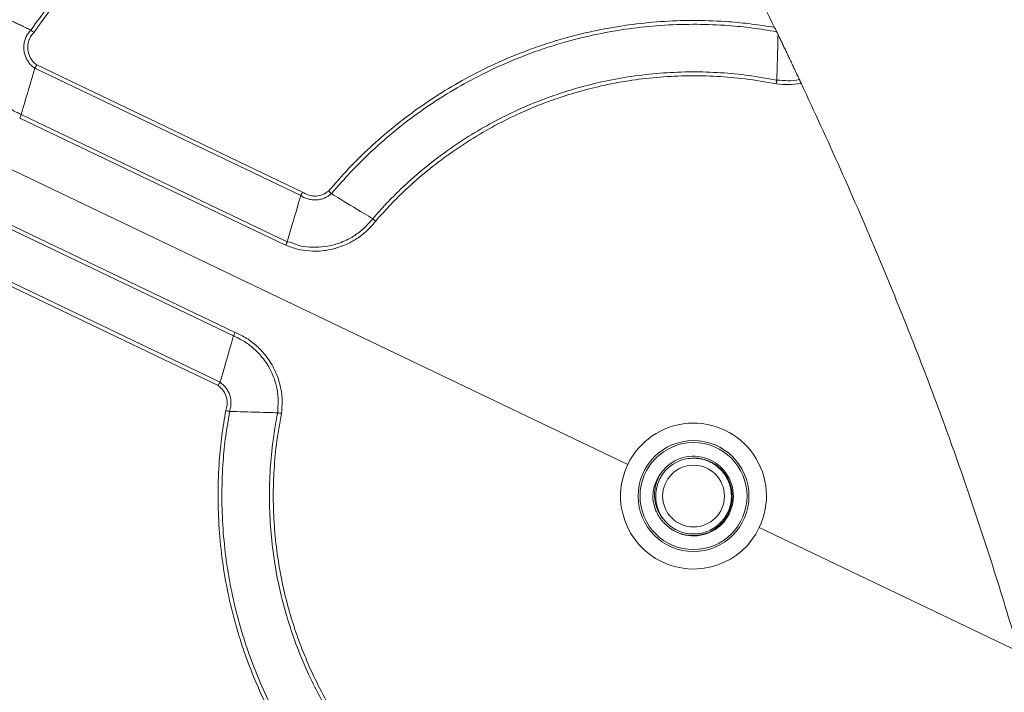
# Model space of a CAD drawing. Units: millimetres. Extents: x 0 to 210, y 0 to 297.
# Drawn here: x 88 to 113, y 252 to 269 of the extents above; entities that cross this region are included whole.
import ezdxf

# ---------------------------------------------------------------- set-up
doc = ezdxf.new("R2010")
doc.units = ezdxf.units.MM
doc.styles.add('SLDTEXTSTYLE0', font='TXT', dxfattribs={"width": 0.75})
doc.dimstyles.new('SLDDIMSTYLE0', dxfattribs={"dimtxt": 3.5, "dimasz": 3.302, "dimexe": 0, "dimexo": 0.0625, "dimgap": 0.875, "dimtad": 1, "dimlfac": 20, "dimrnd": 1e-09, "dimzin": 12, "dimdsep": 46, "dimtxsty": 'SLDTEXTSTYLE0', "dimsah": 1, "dimcen": 0.09, "dimadec": 0, "dimazin": 3, "dimtfac": 1, "dimtofl": 0, "dimtmove": 0, "dimatfit": 3, "dimfxl": 0, "dimfrac": 2, "dimtolj": 1, "dimtzin": 12, "dimarcsym": 0})

# ---------------------------------------------------------------- blocks, each defined once
blk = doc.blocks.new('_D_11')
at = {"color": 7, "linetype": 'Continuous', "lineweight": 0}
for p, q in [((106.108, 284.566), (154.258, 284.566)), ((153.258, 229.566), (153.258, 284.566)), ((106.108, 229.566), (154.258, 229.566))]:
    blk.add_line(p, q, dxfattribs=at)
for points in [[(153.258, 284.566), (152.75, 281.264), (153.766, 281.264)], [(153.258, 229.566), (153.766, 232.868), (152.75, 232.868)]]:
    blk.add_solid(points, dxfattribs=at)
at = {"color": 7, "linetype": 'Continuous', "lineweight": 0, "char_height": 3.5, "attachment_point": 1, "rotation": 90, "style": 'SLDTEXTSTYLE0'}
for s, insert in [('1100', (148.746, 252.382)), ('%%c', (148.746, 247.131))]:
    blk.add_mtext(s, dxfattribs=dict(at, insert=insert))
blk = doc.blocks.new('_D_12')
at = {"color": 7, "linetype": 'Continuous', "lineweight": 0}
for p, q in [((106.108, 289.566), (162.501, 289.566)), ((161.501, 289.566), (161.501, 224.566)), ((106.108, 224.566), (162.501, 224.566))]:
    blk.add_line(p, q, dxfattribs=at)
for points in [[(161.501, 289.566), (160.993, 286.264), (162.009, 286.264)], [(161.501, 224.566), (162.009, 227.868), (160.993, 227.868)]]:
    blk.add_solid(points, dxfattribs=at)
at = {"color": 7, "linetype": 'Continuous', "lineweight": 0, "char_height": 3.5, "attachment_point": 1, "rotation": 90, "style": 'SLDTEXTSTYLE0'}
for s, insert in [('1300', (156.989, 252.382)), ('%%c', (156.989, 247.131))]:
    blk.add_mtext(s, dxfattribs=dict(at, insert=insert))
blk = doc.blocks.new('_D_13')
at = {"color": 7, "linetype": 'Continuous', "lineweight": 0}
for p, q in [((106.108, 284.266), (146.515, 284.266)), ((145.515, 284.266), (145.515, 229.866)), ((106.108, 229.866), (146.515, 229.866))]:
    blk.add_line(p, q, dxfattribs=at)
for points in [[(145.515, 284.266), (145.007, 280.964), (146.023, 280.964)], [(145.515, 229.866), (146.023, 233.168), (145.007, 233.168)]]:
    blk.add_solid(points, dxfattribs=at)
at = {"color": 7, "linetype": 'Continuous', "lineweight": 0, "char_height": 3.5, "attachment_point": 1, "rotation": 90, "style": 'SLDTEXTSTYLE0'}
for s, insert in [('1088', (141.003, 264.432)), ('%%c', (141.003, 259.181)), ('Feet PCD', (141.003, 240.631))]:
    blk.add_mtext(s, dxfattribs=dict(at, insert=insert))

msp = doc.modelspace()

# ---------------------------------------------------------------- linework, layer by layer
at = {"color": 7, "linetype": 'Continuous', "lineweight": 15}
for p, q in [((75.9017833, 271.0355142), (103.416242, 257.874793)), ((88.0773716, 269.0375174), (88.0774208, 269.0374861)), ((88.1793597, 268.0571312), (88.1793358, 268.0570761)), ((95.0136208, 264.7881659), (88.1793597, 268.0571312)), ((88.2293247, 268.1430461), (95.0635859, 264.8740815)), ((107.2489413, 267.752249), (107.2489398, 267.7522348)), ((94.6258888, 263.5093855), (87.7916285, 266.7783508)), ((87.8320091, 266.8688374), (87.8320121, 266.8688486)), ((87.8320121, 266.8688486), (94.666274, 263.5998832)), ((95.0135969, 264.7881108), (95.0136208, 264.7881659)), ((95.8020725, 264.8321429), (95.8021217, 264.8321057)), ((93.2876178, 261.1797152), (86.4533567, 264.4486802)), ((86.4937418, 264.5391787), (93.3280022, 261.2702133)), ((96.8626984, 264.1935723), (96.8626865, 264.1935805)), ((94.666274, 263.5998832), (94.6662695, 263.5998721)), ((92.8903059, 259.9055173), (86.0560455, 263.1744826)), ((86.1060091, 263.2603979), (92.940271, 259.9914327)), ((93.2876215, 261.1797264), (93.2876178, 261.1797152)), ((92.940271, 259.9914327), (92.9402941, 259.9914875)), ((93.1836859, 259.2401777), (93.1836248, 259.2401864)), ((94.4211879, 259.2069689), (94.421202, 259.2069674)), ((106.7991673, 256.2566715), (113.4731964, 253.0643484))]:
    msp.add_line(p, q, dxfattribs=at)
at = {"color": 7, "linetype": 'Continuous', "lineweight": 15, "flags": 128}
for points in [[(107.2489413, 267.752249), (107.2496191, 267.7775065), (107.2508056, 267.8217272), (107.2524634, 267.8834977), (107.2545389, 267.9608459), (107.2569663, 268.0512989), (107.2596677, 268.1519674), (107.2625571, 268.259635), (107.265542, 268.3708618), (107.2685268, 268.4820937), (107.2714166, 268.589777), (107.2741187, 268.6904716), (107.276547, 268.7809596), (107.2786239, 268.8583503), (107.2802827, 268.9201707)], [(87.8320121, 266.8688486), (87.8385328, 266.8911549), (87.8497847, 266.9296498), (87.8654503, 266.9832425), (87.8850856, 267.0504162), (87.9081347, 267.1292695), (87.933945, 267.2175693), (87.9617863, 267.3128175), (87.9908704, 267.4123163), (88.0203732, 267.51325), (88.0494603, 267.6127607), (88.077309, 267.7080313), (88.1031298, 267.7963661), (88.1261908, 267.8752626), (88.1458425, 267.9424891), (88.1615245, 267.9961415), (88.1727957, 268.0347005), (88.1793358, 268.0570761)], [(94.666274, 263.5998832), (94.672794, 263.6221903), (94.6840458, 263.6606844), (94.6997114, 263.7142772), (94.7193467, 263.7814509), (94.7423958, 263.8603041), (94.7682061, 263.9486039), (94.7960474, 264.0438521), (94.8251315, 264.1433509), (94.8546343, 264.2442847), (94.8837221, 264.3437954), (94.9115702, 264.439066), (94.9373909, 264.5274008), (94.9604527, 264.6062972), (94.9801028, 264.6735238), (94.9957856, 264.7271762), (95.0070568, 264.7657359), (95.0135969, 264.7881108)], [(96.8626865, 264.1935805), (96.8427741, 264.2055692), (96.8084135, 264.2262558), (96.7605778, 264.2550567), (96.70062, 264.2911548), (96.6302381, 264.3335285), (96.5514243, 264.380979), (96.4664102, 264.432163), (96.3776015, 264.4856313), (96.2875136, 264.5398701), (96.1986945, 264.5933444), (96.113661, 264.6445396), (96.0348182, 264.692008), (95.964399, 264.7344047), (95.9043958, 264.7705296), (95.8565087, 264.7993611), (95.822093, 264.8200819), (95.8021217, 264.8321057)], [(93.2876178, 261.1797152), (93.2810978, 261.1574086), (93.2698452, 261.118914), (93.2541803, 261.0653213), (93.2345451, 260.9981476), (93.2114959, 260.9192947), (93.1856856, 260.8309942), (93.1578443, 260.7357467), (93.1287602, 260.6362475), (93.0992567, 260.5353141), (93.0701696, 260.4358031), (93.0423216, 260.3405321), (93.0165008, 260.252198), (92.9934391, 260.1733009), (92.9737889, 260.1060748), (92.9581054, 260.0524225), (92.9468349, 260.0138629), (92.9402941, 259.9914875)], [(94.4211879, 259.2069689), (94.3979532, 259.2075924), (94.3578602, 259.2086682), (94.3020434, 259.2101662), (94.2320832, 259.2120435), (94.1499592, 259.2142474), (94.0579966, 259.2167152), (93.9587996, 259.2193771), (93.8551754, 259.2221581), (93.7500567, 259.2249789), (93.6464206, 259.22776), (93.5471997, 259.2304226), (93.4552037, 259.2328914), (93.3730364, 259.2350964), (93.3030233, 259.2369752), (93.247147, 259.2384747), (93.2069891, 259.2395524), (93.1836859, 259.2401777)]]:
    msp.add_lwpolyline(points, dxfattribs=at)
at = {"color": 7, "linetype": 'Continuous'}
msp.add_circle((105.1077046, 257.0657322), 27.2, dxfattribs=at)
at = {"color": 7, "linetype": 'Continuous', "lineweight": 15}
for radius in [1.425, 1.375, 0.79375]:
    msp.add_circle((105.1077046, 257.0657322), radius, dxfattribs=at)
for radius, start, end in [(27.5, 298.94525175, 90), (32.375, 154.4372676, 296.70150627), (32.625, 159.7132982, 239.161237), (1.875, 334.4372676, 154.4372676), (1.875, 154.4372676, 334.4372676), (0.973825, 101.22828932, 220.25645117), (1.023825, 223.2795973, 144.27826864)]:
    msp.add_arc((105.1077046, 257.0657322), radius, start, end, dxfattribs=at)
for points, knots in [([(88.0774208, 269.0374861), (88.0774223, 269.0374881), (88.2333916, 269.2454471), (88.6054822, 269.7775356), (89.2644497, 270.5825155), (90.048186, 271.4521176), (90.8826465, 272.2762795), (91.7609626, 273.0533348), (92.6798813, 273.7790259), (93.6011335, 274.4256049), (94.518142, 274.9979903), (95.4247228, 275.5031936), (96.355235, 275.9628291), (97.3053204, 276.3746472), (98.3073822, 276.7508281), (99.3620839, 277.0851391), (100.4702725, 277.3692779), (101.5918405, 277.5970843), (102.3477358, 277.6964602), (102.725398, 277.7461106)], [0, 0, 0, 0, 0.0000004244, 0.0444244639, 0.1109156856, 0.1776164956, 0.2444240121, 0.3112314818, 0.3779323025, 0.4444234771, 0.5034717311, 0.5625933496, 0.6217150291, 0.6807632257, 0.7394822084, 0.8045624454, 0.8697410981, 0.9349197315, 1, 1, 1, 1]), ([(102.7763259, 277.6522169), (102.3970869, 277.6030458), (101.6380256, 277.504628), (100.5117397, 277.277235), (99.3989522, 276.9927857), (98.342845, 276.6583132), (97.3424511, 276.2827589), (96.3968865, 275.8729011), (95.4708055, 275.4154468), (94.5685262, 274.9126743), (93.7147171, 274.3796051), (92.9091002, 273.8207816), (92.1503685, 273.2410487), (91.4190027, 272.6271453), (90.6916647, 271.9571626), (89.9736126, 271.2281069), (89.2714751, 270.4373006), (88.6648927, 269.6845424), (88.3065909, 269.1863321), (88.1540143, 268.9741777)], [0, 0, 0, 0, 0.0654684556, 0.1310376025, 0.1966067619, 0.2620752157, 0.3206327398, 0.3795186151, 0.4384777805, 0.4974368739, 0.5563227667, 0.6107693702, 0.6652737711, 0.7197782351, 0.7742248032, 0.8345552649, 0.8949252021, 0.9552556933, 1, 1, 1, 1]), ([(107.1902998, 269.1067444), (106.8286974, 269.8459548), (106.111177, 271.3127547), (105.0029048, 273.4731784), (103.8936737, 275.5827913), (103.1461139, 276.9673372), (102.7763259, 277.6522169)], [0, 0, 0, 0, 0.2566486309, 0.5092626518, 0.7572517883, 1, 1, 1, 1]), ([(86.9605907, 269.5716957), (86.9033824, 269.4668885), (86.7958696, 269.2699221), (86.7085731, 268.9508854), (86.6728581, 268.6377919), (86.6922452, 268.3228126), (86.754147, 268.0538331), (86.8384476, 267.8336117), (86.9451227, 267.6233561), (87.1028813, 267.3966957), (87.319519, 267.176166), (87.5635782, 266.9950362), (87.7425321, 266.9109037), (87.8320091, 266.8688374)], [0, 0, 0, 0, 0.1107131373, 0.2080656439, 0.3054180935, 0.4027707182, 0.500123289, 0.560925035, 0.621726538, 0.7190791923, 0.8164316601, 0.9082157617, 1, 1, 1, 1]), ([(86.9605996, 269.5716912), (86.9706313, 269.5668933), (86.9884231, 269.558384), (87.0474824, 269.5301345), (87.1176839, 269.4965554), (87.2037738, 269.4553766), (87.3018533, 269.4084642), (87.4083083, 269.3575435), (87.5190137, 269.3045914), (87.6297191, 269.2516392), (87.7361746, 269.2007183), (87.8342542, 269.1538059), (87.9203439, 269.1126271), (87.9905458, 269.0790478), (88.0495387, 269.0508303), (88.0673444, 269.0423136), (88.0773716, 269.0375174)], [0, 0, 0, 0, 0.0886512621, 0.1572284696, 0.2258082157, 0.2943859554, 0.3629650557, 0.4315447325, 0.5001232243, 0.568702644, 0.6372823208, 0.7058614211, 0.7744391608, 0.8430189069, 0.9115961144, 1, 1, 1, 1]), ([(95.7314306, 264.9021002), (95.9001903, 265.096636), (96.2378789, 265.4859026), (96.7897773, 266.0276813), (97.3846023, 266.5471284), (98.0272246, 267.0358688), (98.7161635, 267.4901407), (99.4346916, 267.8979353), (100.1779162, 268.2565833), (100.8472862, 268.5254808), (101.4320991, 268.7233658), (102.0246532, 268.8967002), (102.7272024, 269.0603591), (103.5417321, 269.1928823), (104.3642065, 269.2708948), (105.1891537, 269.294183), (105.9362557, 269.2639189), (106.6036203, 269.1997095), (106.99474, 269.1377328), (107.1902998, 269.1067444)], [0, 0, 0, 0, 0.0604437059, 0.1209479833, 0.1813916527, 0.2457556366, 0.3103394506, 0.3749979103, 0.4395817687, 0.5039457169, 0.5442187405, 0.5844917731, 0.6488557495, 0.7134395902, 0.7780980393, 0.8426818866, 0.9070458459, 0.9535229171, 1, 1, 1, 1]), ([(88.1793358, 268.0570761), (88.1460557, 268.08271), (88.0839008, 268.1305848), (88.0113584, 268.2203024), (87.9563963, 268.3148627), (87.9186738, 268.4177263), (87.8967253, 268.5341212), (87.8971858, 268.6531323), (87.920488, 268.7691151), (87.9690735, 268.9021758), (88.0346729, 268.9841561), (88.0773716, 269.0375174)], [0, 0, 0, 0, 0.1122866826, 0.2097101606, 0.3071340198, 0.4045573282, 0.501980532, 0.6235052339, 0.7209289397, 0.8183519141, 1, 1, 1, 1]), ([(88.1540143, 268.9741777), (88.1161109, 268.9273645), (88.0392898, 268.8324851), (87.9969824, 268.6738388), (87.9957614, 268.5122173), (88.0398177, 268.3542193), (88.1291957, 268.2221653), (88.2033668, 268.1635573), (88.2293247, 268.1430461)], [0, 0, 0, 0, 0.1895466414, 0.3841665619, 0.5059767521, 0.7005969545, 0.8952168339, 1, 1, 1, 1]), ([(88.0774208, 269.0374861), (88.0794529, 269.0358167), (88.0835171, 269.0324779), (88.0998489, 269.0190398), (88.1216234, 269.0010612), (88.1406494, 268.9852971), (88.1514987, 268.9762688), (88.1537301, 268.9744139), (88.1540143, 268.9741777)], [0, 0, 0, 0, 0.2344410018, 0.4688950854, 0.7036547576, 0.9391311975, 0.9922493694, 1, 1, 1, 1]), ([(107.2433538, 268.996823), (107.0378522, 269.0304429), (106.626849, 269.0976825), (105.9413596, 269.1645338), (105.1884962, 269.1950546), (104.3702331, 269.1719492), (103.5544273, 269.0945701), (102.7465006, 268.9631214), (102.0496468, 268.8007899), (101.4618968, 268.6288592), (100.8818244, 268.4325794), (100.2178811, 268.1658609), (99.4806816, 267.8101208), (98.7679788, 267.4056314), (98.0846247, 266.9550425), (97.4464705, 266.4697027), (96.8551264, 265.9531662), (96.305883, 265.4136372), (95.9699528, 265.0259091), (95.8020725, 264.8321429)], [0, 0, 0, 0, 0.0489709545, 0.0979419142, 0.1619053578, 0.2260873221, 0.2903434296, 0.354525393, 0.418488827, 0.4585112658, 0.4985337097, 0.5624971438, 0.6266791031, 0.6909352125, 0.7551171773, 0.8190806427, 0.8793667674, 0.9397138421, 1, 1, 1, 1]), ([(107.1902998, 269.1067444), (107.1977079, 269.0914083), (107.211239, 269.0633961), (107.2275734, 269.0295446), (107.2390015, 269.0058502), (107.2419009, 268.9998365), (107.2433538, 268.996823)], [0, 0, 0, 0, 0.314717411, 0.5748466184, 0.7869604207, 1, 1, 1, 1]), ([(107.2433538, 268.996823), (107.2463707, 268.9905652), (107.2525025, 268.9778466), (107.266893, 268.9479815), (107.2773612, 268.9262389), (107.2802827, 268.9201707)], [0, 0, 0, 0, 0.4111646805, 0.8356619978, 1, 1, 1, 1]), ([(107.2802827, 268.9201707), (107.2934332, 268.8928425), (107.319746, 268.8381615), (107.3680011, 268.73767), (107.4192842, 268.6306422), (107.4733275, 268.5176174), (107.530449, 268.3978601), (107.5873078, 268.2783659), (107.6411503, 268.1649252), (107.6891751, 268.0635238), (107.7313932, 267.9741965), (107.7665464, 267.8996936), (107.7944903, 267.8403852), (107.8182995, 267.7897927), (107.8257867, 267.7738687), (107.8300782, 267.7647414)], [0, 0, 0, 0, 0.0869362352, 0.1739506084, 0.2528525702, 0.3317346182, 0.4135805338, 0.4953823993, 0.5702125137, 0.6450161246, 0.7137874408, 0.7825461814, 0.8476026928, 0.9126497367, 1, 1, 1, 1]), ([(88.1793597, 268.0571312), (88.1806748, 268.0594092), (88.1833048, 268.0639645), (88.1938987, 268.0822784), (88.2080763, 268.1066965), (88.2205376, 268.1280438), (88.2276712, 268.1402273), (88.2291404, 268.1427319), (88.2293247, 268.1430461)], [0, 0, 0, 0, 0.23444037252, 0.46882326556, 0.70358644384, 0.93908993426, 0.99235954947, 1, 1, 1, 1]), ([(96.8626865, 264.1935805), (96.978012, 264.3232998), (97.208663, 264.5827383), (97.6278356, 265.0006541), (98.1230566, 265.4427833), (98.7044892, 265.8941523), (99.3152279, 266.3064219), (99.9513793, 266.6766471), (100.5456211, 266.9706626), (101.0887254, 267.2009708), (101.6095305, 267.3933587), (102.1754365, 267.5690345), (102.8202977, 267.7293056), (103.5092028, 267.8547317), (104.2405852, 267.9372587), (104.976725, 267.9712034), (105.7124589, 267.955107), (106.4724394, 267.8906956), (106.9811073, 267.8000025), (107.2489413, 267.752249)], [0, 0, 0, 0, 0.0452568203, 0.0905136182, 0.1542799654, 0.2182641808, 0.2823222673, 0.3463064705, 0.4100728328, 0.4550844764, 0.5000960772, 0.5548107899, 0.6095254979, 0.6732918396, 0.7372760349, 0.8013341446, 0.865318337, 0.929084693, 1, 1, 1, 1]), ([(107.2324776, 267.6545108), (106.9660832, 267.7020646), (106.4610521, 267.7922173), (105.7069616, 267.8561251), (104.9779156, 267.8720759), (104.248467, 267.8384401), (103.5237327, 267.7566629), (102.8410896, 267.6323767), (102.2020898, 267.4735631), (101.6413278, 267.2994836), (101.1252567, 267.1088443), (100.5870894, 266.8806289), (99.9982482, 266.5892879), (99.3678797, 266.2224269), (98.7626923, 265.813905), (98.186545, 265.3666387), (97.6962059, 264.9288677), (97.2815395, 264.5154998), (97.0536014, 264.2592362), (96.9396324, 264.1311044)], [0, 0, 0, 0, 0.0711834956, 0.1349498544, 0.1989340543, 0.2629921743, 0.3269763688, 0.3907427338, 0.4454574418, 0.5001721432, 0.5451837826, 0.5901954277, 0.6539617617, 0.7179459793, 0.7820041236, 0.8459882708, 0.909754637, 0.9548773293, 1, 1, 1, 1]), ([(107.2489398, 267.7522348), (107.2485029, 267.7496335), (107.2476292, 267.7444312), (107.2441154, 267.7235311), (107.2394265, 267.6956853), (107.2353726, 267.6716508), (107.2330442, 267.6578649), (107.2325779, 267.6551044), (107.2324776, 267.6545108)], [0, 0, 0, 0, 0.2352397748, 0.4704422086, 0.7057509474, 0.9411476594, 0.9873445787, 1, 1, 1, 1]), ([(107.2489398, 267.7522348), (107.2489402, 267.7522348), (107.3449207, 267.7522349), (107.5389833, 267.720196), (107.7322535, 267.7497716), (107.8300782, 267.7647414)], [0, 0, 0, 0, 0.0000019168, 0.4938461212, 1, 1, 1, 1]), ([(107.8300782, 267.7647414), (107.8312131, 267.7623278), (107.8334821, 267.7575022), (107.8424752, 267.7383681), (107.8545283, 267.7127109), (107.8656028, 267.6891228), (107.8720549, 267.6753734), (107.873587, 267.6721083)], [0, 0, 0, 0, 0.227337749, 0.4545340519, 0.686285975, 0.9255026819, 1, 1, 1, 1]), ([(107.873587, 267.6721083), (107.8690617, 267.6712423), (107.762793, 267.6509061), (107.54806, 267.626015), (107.338576, 267.6449305), (107.2324776, 267.6545108)], [0, 0, 0, 0, 0.02147930016, 0.50440340178, 1, 1, 1, 1]), ([(113.4731964, 253.0643484), (113.2639215, 253.7572198), (112.8458876, 255.1412542), (112.1670783, 257.1972381), (111.4441055, 259.2293418), (110.6758213, 261.2334079), (109.8264548, 263.3116506), (108.8978043, 265.4592734), (108.2138812, 266.9368981), (107.873587, 267.6721083)], [0, 0, 0, 0, 0.1386522405, 0.276962604, 0.4147300111, 0.5518129898, 0.6880882352, 0.844804509, 1, 1, 1, 1]), ([(87.7916285, 266.7783508), (87.7918947, 266.7789469), (87.7930352, 266.7815001), (87.7987322, 266.7942611), (87.8086455, 266.8164631), (87.8201576, 266.8422599), (87.8287846, 266.861607), (87.8309343, 266.8664274), (87.8320091, 266.8688374)], [0, 0, 0, 0, 0.0137248773, 0.0587857558, 0.2941689639, 0.5294497621, 0.764741805, 1, 1, 1, 1]), ([(95.8021217, 264.8321057), (95.7454073, 264.7913818), (95.6589082, 264.729271), (95.5218865, 264.6879346), (95.4047746, 264.671297), (95.2858944, 264.6775713), (95.1710542, 264.706288), (95.0826422, 264.7438991), (95.0328105, 264.7758078), (95.0135969, 264.7881108)], [0, 0, 0, 0, 0.2447780309, 0.3733283243, 0.5018789799, 0.6622314415, 0.7907813862, 0.9193319635, 1, 1, 1, 1]), ([(95.0136208, 264.7881659), (95.0149356, 264.7904438), (95.0175649, 264.794999), (95.0281596, 264.813314), (95.0423385, 264.8377307), (95.0547964, 264.8590801), (95.0619333, 264.871262), (95.0634016, 264.8737671), (95.0635859, 264.8740815)], [0, 0, 0, 0, 0.2344386259, 0.4688248273, 0.7035833019, 0.9390901802, 0.9923550871, 1, 1, 1, 1]), ([(95.0635859, 264.8740815), (95.0818172, 264.8621915), (95.1514204, 264.8167981), (95.2699577, 264.7779402), (95.4310496, 264.7696596), (95.5881631, 264.8022325), (95.6851308, 264.8698259), (95.7314306, 264.9021002)], [0, 0, 0, 0, 0.09112404803, 0.34789161751, 0.50859931204, 0.76536753739, 1, 1, 1, 1]), ([(95.8020725, 264.8321429), (95.8001953, 264.8339891), (95.7964407, 264.8376816), (95.7813698, 264.8525294), (95.7612904, 264.8723867), (95.7437429, 264.8898198), (95.7337417, 264.899796), (95.7316827, 264.9018488), (95.7314306, 264.9021002)], [0, 0, 0, 0, 0.2343460744, 0.4687142228, 0.7034615471, 0.9390160426, 0.9925335699, 1, 1, 1, 1]), ([(94.6662695, 263.5998721), (94.6662697, 263.5998721), (94.765428, 263.5998721), (94.9441093, 263.4833191), (95.2491873, 263.4591114), (95.5578337, 263.4567224), (95.8298234, 263.5073382), (96.0537447, 263.5807384), (96.2689862, 263.6772284), (96.5022897, 263.8243416), (96.7117235, 264.0077249), (96.8202358, 264.1413017), (96.8626984, 264.1935723)], [0, 0, 0, 0, 0.0000003047, 0.1216729685, 0.2433455248, 0.3717663981, 0.5001874446, 0.5803926161, 0.6605979927, 0.7890191384, 0.9174399452, 1, 1, 1, 1]), ([(96.8626984, 264.1935723), (96.8647472, 264.1919106), (96.8688445, 264.1885875), (96.8853013, 264.1752334), (96.9072245, 264.1574361), (96.9261421, 264.1420668), (96.9369928, 264.1332501), (96.9391652, 264.1314842), (96.9396324, 264.1311044)], [0, 0, 0, 0, 0.2352405126, 0.4704429608, 0.7057505043, 0.9411495003, 0.9873436308, 1, 1, 1, 1]), ([(96.9396324, 264.1311044), (96.8955133, 264.0769233), (96.7817364, 263.9371977), (96.5619822, 263.7447601), (96.3162692, 263.5898051), (96.0895992, 263.4882476), (95.8537336, 263.4106972), (95.5675404, 263.3588991), (95.2410368, 263.3554328), (94.9224039, 263.4022533), (94.7247273, 263.4736747), (94.6258888, 263.5093855)], [0, 0, 0, 0, 0.0813524351, 0.2097967791, 0.3382412617, 0.4184613845, 0.4986813682, 0.6271258591, 0.7555702588, 0.8777849833, 1, 1, 1, 1]), ([(94.6258888, 263.5093855), (94.6261551, 263.5099816), (94.6272956, 263.5125349), (94.6329947, 263.5252951), (94.6429076, 263.5474975), (94.6544173, 263.5732948), (94.6630462, 263.5926416), (94.6651951, 263.597462), (94.6662695, 263.5998721)], [0, 0, 0, 0, 0.0137248597, 0.0587878063, 0.294172773, 0.5294497319, 0.7647427488, 1, 1, 1, 1]), ([(92.5475069, 238.8356963), (92.238613, 239.0555062), (91.620008, 239.4957076), (90.7362608, 240.2164514), (89.8867755, 240.9789553), (89.077905, 241.7846427), (88.312073, 242.6292338), (87.5872851, 243.5166598), (86.9063057, 244.4471196), (86.2704073, 245.4194162), (85.6851564, 246.4248595), (85.1528401, 247.459302), (84.6756775, 248.5185683), (84.2714311, 249.5593496), (83.9332687, 250.5780371), (83.6541464, 251.5713155), (83.4212323, 252.5785436), (83.235331, 253.5955017), (83.0884355, 254.6836752), (82.9922701, 255.8425003), (82.9584698, 257.0694296), (82.9898793, 258.2030544), (83.070072, 259.2403329), (83.1831502, 260.1809091), (83.337007, 261.1155712), (83.5428502, 262.1179032), (83.7278448, 262.8004187), (83.8302859, 263.1783629)], [0, 0, 0, 0, 0.0411872035, 0.0824833684, 0.1238347923, 0.1651862007, 0.2064823239, 0.247669564, 0.2896350608, 0.3317157662, 0.3738549709, 0.4159942128, 0.4580749002, 0.5000403792, 0.5372623123, 0.5746672873, 0.6121130705, 0.6495588691, 0.6869638399, 0.731388063, 0.7758464714, 0.8202706947, 0.8545522743, 0.8888652616, 0.9231782466, 0.9574598203, 1, 1, 1, 1]), ([(83.92616, 263.1533059), (83.8240452, 262.7762676), (83.6155104, 262.0062951), (83.3809424, 260.8235687), (83.2051712, 259.6145064), (83.1058565, 258.4898544), (83.0655251, 257.4549241), (83.0691384, 256.5118456), (83.1129139, 255.5697852), (83.199399, 254.6022285), (83.3332092, 253.6110269), (83.5182743, 252.5986237), (83.7501486, 251.5959017), (84.0280212, 250.6070684), (84.3646698, 249.5929392), (84.7671079, 248.5568155), (85.2421368, 247.5022899), (85.7720674, 246.4724745), (86.3547015, 245.4715319), (86.987754, 244.5035859), (87.6656066, 243.5773954), (88.386976, 242.6941401), (89.1490911, 241.8536029), (89.9540227, 241.0517666), (90.7993605, 240.2928872), (91.6787887, 239.5755526), (92.294364, 239.1374097), (92.6017456, 238.9186273)], [0, 0, 0, 0, 0.0426270682, 0.087051292, 0.1315096956, 0.175933916, 0.2102154964, 0.2445284776, 0.2788414581, 0.3131230345, 0.3505280108, 0.3879737964, 0.4254195943, 0.4628245804, 0.5000464635, 0.5420119639, 0.5840926672, 0.6262318703, 0.6683710819, 0.7104517862, 0.7524172714, 0.7935900841, 0.8348717162, 0.876208642, 0.9175454725, 0.9588271289, 1, 1, 1, 1]), ([(93.1359508, 240.0354484), (93.1359488, 240.0354499), (92.9279897, 240.1914193), (92.3959012, 240.5635098), (91.5909213, 241.2224773), (90.7213192, 242.0062136), (89.8971574, 242.8406741), (89.1201021, 243.7189902), (88.3944109, 244.6379089), (87.7478321, 245.5591611), (87.1754459, 246.4761695), (86.6702455, 247.382751), (86.2105993, 248.3132603), (85.798821, 249.2633565), (85.4195833, 250.273109), (85.0813633, 251.3445766), (84.7926282, 252.4793227), (84.5671285, 253.6301851), (84.4058448, 254.7917898), (84.3096489, 255.9587342), (84.2792752, 257.1348434), (84.3173897, 258.3178956), (84.423457, 259.5056043), (84.5981643, 260.685949), (84.8345699, 261.8550125), (85.0481924, 262.6199095), (85.1548725, 263.0018885)], [0, 0, 0, 0, 0.000000287, 0.0300402961, 0.0750023691, 0.1201061678, 0.1652821227, 0.2104580459, 0.2555618519, 0.300523893, 0.3404529518, 0.3804316206, 0.4204103305, 0.4603393505, 0.5000457526, 0.5450078007, 0.5901115722, 0.6352875352, 0.6804634962, 0.7255672697, 0.7705293276, 0.8163482764, 0.8622798626, 0.9082494834, 0.954181065, 1, 1, 1, 1]), ([(85.2476203, 262.9662158), (85.1417185, 262.5865124), (84.9296554, 261.8261747), (84.6949801, 260.6641366), (84.5215528, 259.4909146), (84.416262, 258.310392), (84.3784093, 257.134001), (84.4086229, 255.9640022), (84.5043634, 254.8026114), (84.6648786, 253.6465345), (84.8893064, 252.5011491), (85.1766661, 251.3718027), (85.513278, 250.3054346), (85.8907089, 249.3004869), (86.3005274, 248.3549119), (86.7579923, 247.4288337), (87.260762, 246.5265536), (87.7938319, 245.6727447), (88.3526552, 244.8671278), (88.9323882, 244.1083961), (89.5462916, 243.3770303), (90.2162742, 242.6496924), (90.9453299, 241.9316402), (91.7361363, 241.2295027), (92.4888945, 240.6229203), (92.9871048, 240.2646186), (93.1992591, 240.1120419)], [0, 0, 0, 0, 0.0457582955, 0.0916287675, 0.1375371245, 0.183407596, 0.2291658774, 0.2741269088, 0.3192296516, 0.3644045775, 0.4095795106, 0.4546822635, 0.4996432869, 0.5393487568, 0.5792768682, 0.6192546747, 0.6592324323, 0.6991605556, 0.7360785778, 0.7730357901, 0.8099930451, 0.8469110433, 0.8878186698, 0.9287530631, 0.9696607097, 1, 1, 1, 1]), ([(93.2876215, 261.1797264), (93.2886963, 261.1821365), (93.290846, 261.1869569), (93.2994731, 261.2063034), (93.3109847, 261.2321006), (93.320896, 261.2543036), (93.3265956, 261.2670636), (93.3277359, 261.2696171), (93.3280022, 261.2702133)], [0, 0, 0, 0, 0.2352574206, 0.47054725819, 0.70582749486, 0.94120992821, 0.98627278443, 1, 1, 1, 1]), ([(94.421202, 259.2069674), (94.421202, 259.2069678), (94.421202, 259.3061261), (94.451442, 259.5038161), (94.4121742, 259.8069438), (94.3316085, 260.1054668), (94.214457, 260.355732), (94.0862638, 260.5535484), (93.9381759, 260.7371188), (93.7364709, 260.9252526), (93.505796, 261.0810697), (93.3489844, 261.1519786), (93.2876215, 261.1797264)], [0, 0, 0, 0, 0.0000004571, 0.1216729387, 0.2433454679, 0.3717662741, 0.5001871462, 0.5803925884, 0.6605978565, 0.789018868, 0.9174396345, 1, 1, 1, 1]), ([(93.3280022, 261.2702133), (93.391781, 261.241297), (93.5560341, 261.1668271), (93.7982274, 261.0032472), (94.0106589, 260.8051095), (94.1666009, 260.6117825), (94.3016731, 260.4034508), (94.4246605, 260.1398909), (94.511198, 259.8249648), (94.547081, 259.5047554), (94.528311, 259.2952553), (94.5189261, 259.1905052)], [0, 0, 0, 0, 0.0815040988, 0.2099020674, 0.3383000512, 0.418491054, 0.4986821001, 0.6270801679, 0.7554780972, 0.8777390389, 1, 1, 1, 1]), ([(92.8903059, 259.9055173), (92.8904902, 259.9058316), (92.8919589, 259.9083365), (92.8990942, 259.9205192), (92.9115536, 259.9418677), (92.9257322, 259.9662849), (92.9363258, 259.9845991), (92.9389558, 259.9891547), (92.940271, 259.9914327)], [0, 0, 0, 0, 0.0076426834, 0.0609099569, 0.2964162847, 0.5311762308, 0.765559374, 1, 1, 1, 1]), ([(93.0876867, 259.2662661), (93.0945904, 259.2870407), (93.1208356, 259.366018), (93.1282219, 259.4906736), (93.0951977, 259.6485602), (93.0236243, 259.7923129), (92.9334242, 259.8689043), (92.8903059, 259.9055173)], [0, 0, 0, 0, 0.09155382774, 0.34805357442, 0.50859243849, 0.76509234659, 1, 1, 1, 1]), ([(92.9402941, 259.9914875), (92.9941204, 259.9470167), (93.076215, 259.8791909), (93.1510896, 259.7572179), (93.1970082, 259.6482066), (93.2212208, 259.5316493), (93.2227039, 259.4132825), (93.2088532, 259.3182064), (93.1906893, 259.261891), (93.1836859, 259.2401777)], [0, 0, 0, 0, 0.244777806, 0.3733285879, 0.5018792626, 0.6622308873, 0.7907817816, 0.9193323703, 1, 1, 1, 1]), ([(97.2713367, 247.6894582), (97.0768009, 247.8582179), (96.6875343, 248.1959065), (96.1457555, 248.7478049), (95.6263085, 249.3426299), (95.1375681, 249.9852522), (94.6832962, 250.6741911), (94.2755016, 251.3927192), (93.9168535, 252.1359438), (93.647956, 252.8053139), (93.4500711, 253.3901267), (93.2767367, 253.9826808), (93.1130779, 254.68523), (92.9805539, 255.4997601), (92.9025444, 256.3222329), (92.879245, 257.1471861), (92.9103566, 257.9142238), (92.9799339, 258.6212905), (93.0517691, 259.0512742), (93.0876867, 259.2662661)], [0, 0, 0, 0, 0.0598824921, 0.1198249932, 0.1797074491, 0.2434738198, 0.3074579794, 0.3715160917, 0.4355002955, 0.4992666308, 0.5391657233, 0.5790648248, 0.642831188, 0.7068153741, 0.7708734759, 0.8348576685, 0.8986240148, 0.9493120025, 1, 1, 1, 1]), ([(93.1836248, 259.2401864), (93.1836246, 259.2401841), (93.1611427, 259.0266058), (93.0719296, 258.6052807), (93.0112281, 257.9056799), (92.9777745, 257.1466051), (93.001651, 256.3282389), (93.078823, 255.5124608), (93.2103273, 254.7045267), (93.3726451, 254.0076746), (93.5445781, 253.4199243), (93.7408573, 252.8398521), (94.007576, 252.1759087), (94.363316, 251.4387092), (94.7678054, 250.7260064), (95.2183944, 250.0426523), (95.7037342, 249.4044981), (96.2202706, 248.813154), (96.7597997, 248.2639107), (97.1475278, 247.9279804), (97.3412939, 247.7601001)], [0, 0, 0, 0, 0.0000005563, 0.0503610016, 0.1007214457, 0.1644877973, 0.2284719963, 0.29253011, 0.3565143081, 0.4202806501, 0.4601797669, 0.5000788888, 0.563845231, 0.627829425, 0.6918875406, 0.7558717401, 0.8196381135, 0.8797384773, 0.9398996032, 1, 1, 1, 1]), ([(93.0876867, 259.2662661), (93.0880299, 259.2661714), (93.090833, 259.2653986), (93.1044513, 259.2616445), (93.1283096, 259.2551173), (93.1555658, 259.2477287), (93.1759956, 259.2422313), (93.1810818, 259.240868), (93.1836248, 259.2401864)], [0, 0, 0, 0, 0.0074677236, 0.0609877007, 0.2965396743, 0.5312865887, 0.7656549745, 1, 1, 1, 1]), ([(97.9798563, 248.8207141), (97.8501371, 248.9360396), (97.5906986, 249.1666907), (97.1727827, 249.5858632), (96.7306536, 250.0810842), (96.2792845, 250.6625168), (95.8670149, 251.2732556), (95.4967897, 251.9094069), (95.2027742, 252.5036487), (94.9724661, 253.046753), (94.7800782, 253.5675581), (94.6044023, 254.1334641), (94.4441313, 254.7783254), (94.3187051, 255.4672304), (94.2361781, 256.1986128), (94.2022334, 256.9347526), (94.2183298, 257.6704865), (94.2827413, 258.4304671), (94.3734343, 258.9391349), (94.4211879, 259.2069689)], [0, 0, 0, 0, 0.0452568203, 0.0905136182, 0.1542799654, 0.2182641808, 0.2823222673, 0.3463064705, 0.4100728328, 0.4550844764, 0.5000960772, 0.5548107899, 0.6095254979, 0.6732918396, 0.7372760349, 0.8013341446, 0.865318337, 0.929084693, 1, 1, 1, 1]), ([(94.5189261, 259.1905052), (94.4713722, 258.9241108), (94.3812195, 258.4190797), (94.3173117, 257.6649892), (94.3013609, 256.9359433), (94.3349968, 256.2064946), (94.4167739, 255.4817603), (94.5410601, 254.7991172), (94.6998737, 254.1601174), (94.8739533, 253.5993555), (95.0645925, 253.0832843), (95.2928079, 252.545117), (95.5841489, 251.9562758), (95.95101, 251.3259074), (96.3595318, 250.72072), (96.8067982, 250.1445726), (97.2445692, 249.6542335), (97.6579371, 249.2395671), (97.9142007, 249.011629), (98.0423324, 248.89766)], [0, 0, 0, 0, 0.0711834956, 0.1349498544, 0.1989340543, 0.2629921743, 0.3269763688, 0.3907427338, 0.4454574418, 0.5001721432, 0.5451837826, 0.5901954277, 0.6539617617, 0.7179459793, 0.7820041236, 0.8459882708, 0.909754637, 0.9548773293, 1, 1, 1, 1]), ([(94.421202, 259.2069674), (94.4238034, 259.2065306), (94.4290057, 259.2056568), (94.4499058, 259.2021431), (94.4777516, 259.1974542), (94.501786, 259.1934002), (94.5155719, 259.1910718), (94.5183324, 259.1906055), (94.5189261, 259.1905052)], [0, 0, 0, 0, 0.2352397748, 0.4704422086, 0.7057509474, 0.9411476594, 0.9873445787, 1, 1, 1, 1]), ([(104.9180827, 258.0209173), (104.980274, 258.030456), (105.0971315, 258.0483792), (105.2708072, 258.034221), (105.432238, 257.9956366), (105.5847022, 257.9294042), (105.7241912, 257.8391551), (105.8461474, 257.7262849), (105.9478872, 257.5948786), (106.0258251, 257.4480724), (106.0791253, 257.2898944), (106.1048109, 257.1242551), (106.1028983, 256.9559717), (106.0721884, 256.7904985), (106.0146547, 256.6323679), (105.9310419, 256.4863834), (105.8244339, 256.3553691), (105.6965327, 256.2439245), (105.5514281, 256.1546385), (105.3931468, 256.0915126), (105.2266304, 256.0552975), (105.056397, 256.0480513), (104.8866967, 256.0686648), (104.7222588, 256.1178871), (104.579392, 256.1884313), (104.4585487, 256.2713818), (104.3944113, 256.3330203), (104.3623427, 256.3638396)], [0, 0, 0, 0, 0.04541245875, 0.08532999168, 0.12524755038, 0.16516510006, 0.20508264333, 0.24499927213, 0.28491695533, 0.32485778296, 0.36479857969, 0.40522864916, 0.44565870293, 0.48608873871, 0.52651882283, 0.56693115733, 0.60734397271, 0.64826733127, 0.68919070302, 0.73013326307, 0.7710758229, 0.81200357455, 0.85293314275, 0.89430519013, 0.93567723843, 0.96783861656, 1, 1, 1, 1]), ([(104.3645206, 256.4364369), (104.396282, 256.4020129), (104.4719341, 256.3200189), (104.6173638, 256.2172531), (104.7948427, 256.1366036), (104.9827473, 256.0937398), (105.1722777, 256.0880487), (105.3594494, 256.1186079), (105.5399681, 256.1858808), (105.7057274, 256.2889166), (105.8467781, 256.4219689), (105.9570195, 256.5771271), (106.0351819, 256.7495217), (106.0792737, 256.9357138), (106.085931, 257.1303468), (106.053731, 257.3224145), (105.9855319, 257.5011856), (105.8853732, 257.6618149), (105.7556825, 257.8010746), (105.5983502, 257.9146121), (105.4205043, 257.9942201), (105.2385557, 258.0383853), (105.1179291, 258.0373699), (105.0616802, 258.0368964)], [0, 0, 0, 0, 0.0355644648, 0.0847106684, 0.1341853243, 0.1830073193, 0.2302703629, 0.277533409, 0.3263554558, 0.3758301224, 0.4249762604, 0.4728508767, 0.5196770183, 0.5680733613, 0.6174380508, 0.6668027438, 0.7151990898, 0.7620252257, 0.8098997814, 0.859045985, 0.9085206409, 0.9573426938, 1, 1, 1, 1]), ([(104.0622327, 256.996678), (104.0635185, 257.0595337), (104.0659936, 257.180528), (104.1098085, 257.3565501), (104.1765315, 257.5196984), (104.2435873, 257.6161505), (104.2764999, 257.6634916)], [0, 0, 0, 0, 0.2635605747, 0.5073414219, 0.7581911015, 1, 1, 1, 1]), ([(104.2764999, 257.6634916), (104.2444251, 257.6094689), (104.183652, 257.5071101), (104.1299139, 257.3395238), (104.1037752, 257.1727988), (104.1070822, 257.0038749), (104.1379283, 256.8377638), (104.1971857, 256.6797367), (104.2735767, 256.5442495), (104.3371422, 256.4688935), (104.3645206, 256.4364369)], [0, 0, 0, 0, 0.14193776749, 0.26893442714, 0.39593087749, 0.52292773034, 0.64992419795, 0.77692093466, 0.90391746243, 1, 1, 1, 1]), ([(104.3623427, 256.3638396), (104.3361282, 256.391656), (104.2715035, 256.4602298), (104.1877048, 256.5873995), (104.1014397, 256.7689198), (104.0769346, 256.9112731), (104.0622327, 256.996678)], [0, 0, 0, 0, 0.16057333294, 0.39585062391, 0.63754067827, 1, 1, 1, 1])]:
    msp.add_open_spline(points, degree=3, knots=knots, dxfattribs=at)

# ---------------------------------------------------------------- dimensions: what is measured, and where the dimension line sits
at = {"color": 7, "linetype": 'Continuous', "lineweight": 0}
for base, p1, p2, text, picture, middle in [((161.5006569, 224.5657322), (105.1077046, 289.5657322), (105.1077046, 224.5657322), '%%c<>', '_D_12', (161.5006569, 254.7536415)), ((153.257857, 284.5657322), (105.1077046, 229.5657322), (105.1077046, 284.5657322), '%%c<>', '_D_11', (153.257857, 254.7536415)), ((145.5146287, 229.8657322), (105.1077046, 284.2657322), (105.1077046, 229.8657322), 'Feet PCD%%c<>', '_D_13', (145.5146287, 257.5286625))]:
    dim = msp.add_linear_dim(base=base, p1=p1, p2=p2, angle=90, text=text, dimstyle='SLDDIMSTYLE0', dxfattribs=at)
    dim.commit()
    dim.dimension.update_dxf_attribs({"geometry": picture, "text_midpoint": middle, "dimtype": 160})

doc.saveas('drawing.dxf')
